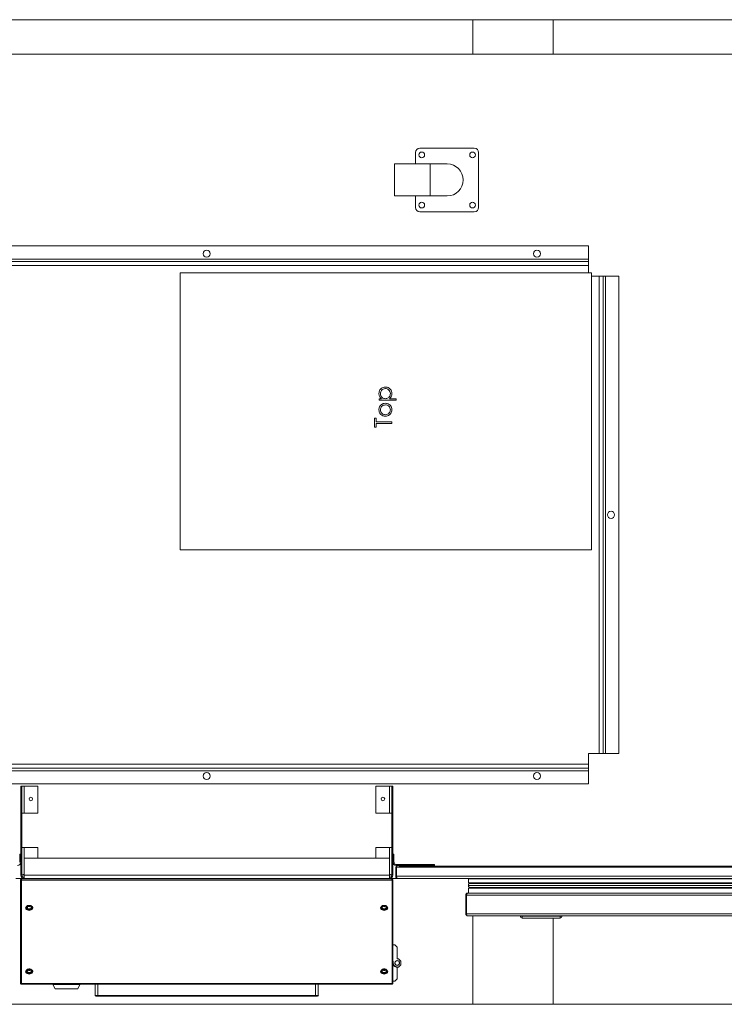
# Model space of a CAD drawing. Units: inches. Extents: x 0.2 to 16.8, y 0.3 to 10.8.
# Drawn here: x 9 to 10.1, y 7.8 to 9.2 of the extents above; entities that cross this region are included whole.
import ezdxf

# ---------------------------------------------------------------- set-up
doc = ezdxf.new("R2010")
doc.units = ezdxf.units.IN
doc.header["$MEASUREMENT"] = 0

msp = doc.modelspace()

# ---------------------------------------------------------------- linework, layer by layer
at = {"color": 7, "linetype": 'Continuous', "lineweight": 18}
for p, q in [((8.9391, 9.2145), (9.6974, 9.2145)), ((9.6974, 9.2145), (9.6974, 9.1645)), ((9.6974, 9.2145), (9.8141, 9.2145)), ((9.8141, 9.2145), (10.5641, 9.2145)), ((9.8141, 9.2145), (9.8141, 9.1645)), ((10.8563, 9.1645), (7.7635, 9.1645)), ((9.6141, 9.0045), (9.6141, 9.0213)), ((9.6203, 9.0276), (9.6995, 9.0276)), ((9.7058, 9.0213), (9.7058, 8.9411)), ((9.6353, 9.0045), (9.5832, 9.0045)), ((9.5832, 9.0045), (9.5832, 8.9579)), ((9.6599, 9.0045), (9.6353, 9.0045)), ((9.6353, 9.0045), (9.6353, 8.9579)), ((9.5832, 8.9579), (9.6353, 8.9579)), ((9.6141, 8.9411), (9.6141, 8.9579)), ((9.6353, 8.9579), (9.6599, 8.9579)), ((9.6995, 8.9348), (9.6203, 8.9348)), ((9.8657, 8.8854), (8.7542, 8.8854)), ((9.8657, 8.8854), (9.8657, 8.8661)), ((9.8657, 8.8661), (8.7542, 8.8661)), ((9.8657, 8.8624), (8.7542, 8.8624)), ((9.8657, 8.8624), (9.8657, 8.8661)), ((9.8657, 8.8568), (9.8657, 8.8624)), ((9.8657, 8.8568), (8.7542, 8.8568)), ((9.2713, 8.8458), (9.2713, 8.4428)), ((9.8703, 8.8458), (9.2713, 8.8458)), ((9.8657, 8.8568), (9.8657, 8.8458)), ((9.8703, 8.4428), (9.8703, 8.8458)), ((9.8703, 8.841), (9.8814, 8.841)), ((9.8814, 8.1464), (9.8814, 8.841)), ((9.887, 8.841), (9.8814, 8.841)), ((9.887, 8.1464), (9.887, 8.841)), ((9.8906, 8.841), (9.887, 8.841)), ((9.8906, 8.1464), (9.8906, 8.841)), ((9.8906, 8.841), (9.91, 8.841)), ((9.91, 8.1464), (9.91, 8.841)), ((9.5609, 8.6628), (9.5643, 8.6628)), ((9.5609, 8.6606), (9.5609, 8.6628)), ((9.5859, 8.6606), (9.5609, 8.6606)), ((9.5759, 8.6628), (9.5859, 8.6628)), ((9.5859, 8.6628), (9.5859, 8.6606)), ((9.5542, 8.6346), (9.5567, 8.6346)), ((9.5542, 8.6215), (9.5542, 8.6346)), ((9.5567, 8.6346), (9.5567, 8.6292)), ((9.5567, 8.6292), (9.5792, 8.6292)), ((9.5792, 8.6292), (9.5792, 8.6269)), ((9.5567, 8.6215), (9.5542, 8.6215)), ((9.5567, 8.6269), (9.5567, 8.6215)), ((9.5792, 8.6269), (9.5567, 8.6269)), ((9.2713, 8.4428), (9.8703, 8.4428)), ((9.8657, 8.1306), (9.8657, 8.1464)), ((9.8657, 8.1464), (9.8814, 8.1464)), ((9.8814, 8.1464), (9.887, 8.1464)), ((9.887, 8.1464), (9.8906, 8.1464)), ((9.8906, 8.1464), (9.91, 8.1464)), ((8.7542, 8.1306), (9.8657, 8.1306)), ((9.8657, 8.1249), (9.8657, 8.1306)), ((8.7542, 8.1249), (9.8657, 8.1249)), ((8.7542, 8.1213), (9.8657, 8.1213)), ((9.8657, 8.1213), (9.8657, 8.1249)), ((9.8657, 8.102), (9.8657, 8.1213)), ((8.7542, 8.102), (9.8657, 8.102)), ((9.0393, 8.0989), (9.0409, 8.0989)), ((9.0393, 7.9932), (9.0393, 8.0989)), ((9.0409, 7.9932), (9.0409, 8.0989)), ((9.044, 8.0989), (9.0409, 8.0989)), ((9.044, 8.0595), (9.044, 8.0989)), ((9.044, 8.0989), (9.0643, 8.0989)), ((9.0643, 8.0989), (9.0643, 8.0595)), ((9.556, 8.0989), (9.5762, 8.0989)), ((9.556, 8.0595), (9.556, 8.0989)), ((9.5762, 8.0989), (9.5762, 8.0595)), ((9.5794, 8.0989), (9.5762, 8.0989)), ((9.581, 8.0989), (9.5794, 8.0989)), ((9.5794, 8.0989), (9.5794, 7.9932)), ((9.581, 8.0989), (9.581, 7.9932)), ((9.044, 8.0595), (9.0409, 8.0595)), ((9.0643, 8.0595), (9.044, 8.0595)), ((9.556, 8.0595), (9.5762, 8.0595)), ((9.5794, 8.0595), (9.5762, 8.0595)), ((9.0377, 7.9999), (9.0377, 7.988)), ((9.0393, 7.9999), (9.0377, 7.9999)), ((9.0409, 8.0095), (9.044, 8.0095)), ((9.044, 8.0095), (9.0643, 8.0095)), ((9.044, 7.9937), (9.044, 8.0095)), ((9.0643, 8.0095), (9.0643, 7.9937)), ((9.556, 7.9937), (9.556, 8.0095)), ((9.5762, 8.0095), (9.556, 8.0095)), ((9.5762, 8.0095), (9.5794, 8.0095)), ((9.5762, 8.0095), (9.5762, 7.9937)), ((9.581, 7.9999), (9.5825, 7.9999)), ((9.5825, 7.988), (9.5825, 7.9999)), ((9.0377, 7.988), (9.0393, 7.988)), ((9.0393, 7.9932), (9.0409, 7.9932)), ((9.0393, 7.9692), (9.0393, 7.9932)), ((9.0409, 7.9692), (9.0409, 7.9932)), ((9.044, 7.9937), (9.044, 7.9692)), ((9.5762, 7.9937), (9.044, 7.9937)), ((9.5762, 7.9692), (9.5762, 7.9937)), ((9.581, 7.9932), (9.5794, 7.9932)), ((9.5794, 7.9932), (9.5794, 7.9692)), ((9.581, 7.9932), (9.581, 7.9692)), ((9.5825, 7.988), (9.581, 7.988)), ((9.5857, 7.9849), (9.5857, 7.9833)), ((9.5857, 7.9849), (9.6414, 7.9849)), ((9.6414, 7.9849), (9.6414, 7.9833)), ((9.5851, 7.981), (9.5851, 7.9676)), ((9.5861, 7.981), (9.5851, 7.981)), ((9.5857, 7.9833), (9.6414, 7.9833)), ((9.5861, 7.981), (9.5861, 7.9676)), ((9.5862, 7.9676), (9.5862, 7.981)), ((9.5903, 7.981), (9.5862, 7.981)), ((10.8425, 7.9822), (9.5903, 7.9822)), ((9.5903, 7.9822), (9.5903, 7.9822)), ((9.5903, 7.9822), (9.5903, 7.981)), ((9.5903, 7.9822), (9.5903, 7.981)), ((10.8425, 7.981), (9.5903, 7.981)), ((9.032, 7.9645), (9.0422, 7.9645)), ((9.0391, 7.9625), (9.0391, 7.812)), ((9.0409, 7.9692), (9.0393, 7.9692)), ((9.0401, 7.9628), (9.0401, 7.9629)), ((9.0401, 7.9629), (9.0403, 7.9628)), ((9.0401, 7.9628), (9.0401, 7.9621)), ((9.0401, 7.9627), (9.0401, 7.9628)), ((9.5797, 7.9621), (9.0401, 7.9621)), ((9.0401, 7.9621), (9.0401, 7.8113)), ((9.579, 7.9639), (9.0408, 7.9639)), ((9.0422, 7.9639), (9.0422, 7.9645)), ((9.044, 7.9645), (9.0422, 7.9645)), ((9.5762, 7.9692), (9.044, 7.9692)), ((9.044, 7.9645), (9.044, 7.9692)), ((9.044, 7.9645), (9.5762, 7.9645)), ((9.5762, 7.9692), (9.5762, 7.9645)), ((9.5777, 7.9645), (9.5762, 7.9645)), ((9.5777, 7.9645), (9.5882, 7.9645)), ((9.5777, 7.9639), (9.5777, 7.9645)), ((9.5794, 7.9692), (9.581, 7.9692)), ((9.5795, 7.9628), (9.5797, 7.9629)), ((9.5795, 7.9628), (9.5797, 7.9628)), ((9.5797, 7.9628), (9.5797, 7.9629)), ((9.5797, 7.9628), (9.5797, 7.9621)), ((9.5797, 7.9628), (9.5797, 7.9627)), ((9.5797, 7.8113), (9.5797, 7.9621)), ((9.5808, 7.812), (9.5808, 7.9625)), ((9.5808, 7.9614), (9.5808, 7.8156)), ((9.5851, 7.9676), (9.5861, 7.9676)), ((10.8466, 7.9676), (9.5862, 7.9676)), ((10.8445, 7.9645), (9.5882, 7.9645)), ((9.6912, 7.964), (10.7412, 7.964)), ((9.6912, 7.964), (9.6912, 7.9581)), ((9.6912, 7.9581), (10.7412, 7.9581)), ((10.7389, 7.9573), (9.6934, 7.9573)), ((9.6974, 7.9645), (9.6974, 7.964)), ((9.6974, 7.9581), (9.6974, 7.9573)), ((9.7163, 7.9645), (9.7163, 7.964)), ((9.6901, 7.9432), (9.6911, 7.9432)), ((10.7412, 7.9432), (9.6911, 7.9432)), ((9.6912, 7.9543), (10.7412, 7.9543)), ((9.6934, 7.9513), (10.7389, 7.9513)), ((9.6974, 7.9513), (9.6974, 7.9505)), ((9.687, 7.9401), (9.688, 7.9401)), ((9.687, 7.9401), (9.687, 7.9129)), ((9.688, 7.9401), (9.688, 7.9129)), ((10.7443, 7.9401), (9.6881, 7.9401)), ((9.6881, 7.9129), (9.6881, 7.9401)), ((9.0475, 7.9229), (9.0475, 7.9228)), ((9.0557, 7.9228), (9.0557, 7.9229)), ((9.0557, 7.9229), (9.0557, 7.9228)), ((9.0557, 7.9227), (9.0557, 7.9228)), ((9.5641, 7.9229), (9.5641, 7.9228)), ((9.5641, 7.9228), (9.5641, 7.9227)), ((9.5724, 7.9228), (9.5724, 7.9229)), ((9.5724, 7.9229), (9.5724, 7.9228)), ((9.5724, 7.9227), (9.5724, 7.9228)), ((9.687, 7.9129), (9.688, 7.9129)), ((10.7443, 7.9129), (9.6881, 7.9129)), ((10.7423, 7.9099), (9.6901, 7.9099)), ((9.6974, 7.9099), (9.6974, 7.7812)), ((9.7692, 7.9099), (9.7692, 7.9094)), ((9.7692, 7.9094), (9.8244, 7.9094)), ((9.7692, 7.9094), (9.7692, 7.9068)), ((9.7692, 7.9068), (9.8244, 7.9068)), ((9.8141, 7.9068), (9.8141, 7.7812)), ((9.8244, 7.9094), (9.8244, 7.9099)), ((9.8244, 7.9068), (9.8244, 7.9094)), ((9.5808, 7.8677), (9.584, 7.8677)), ((9.5873, 7.8644), (9.584, 7.8677)), ((9.5873, 7.8472), (9.5873, 7.8644)), ((9.5814, 7.844), (9.5808, 7.844)), ((9.5814, 7.844), (9.5814, 7.8414)), ((9.5814, 7.8387), (9.5814, 7.8414)), ((9.5838, 7.8416), (9.5841, 7.8414)), ((9.5841, 7.8414), (9.5838, 7.8411)), ((9.5842, 7.842), (9.5839, 7.8418)), ((9.5839, 7.8409), (9.5842, 7.8407)), ((9.5843, 7.8426), (9.584, 7.8424)), ((9.584, 7.8423), (9.5842, 7.842)), ((9.5842, 7.8407), (9.584, 7.8404)), ((9.5842, 7.8429), (9.5843, 7.8426)), ((9.5846, 7.8431), (9.5843, 7.843)), ((9.5846, 7.8435), (9.5846, 7.8431)), ((9.585, 7.8436), (9.5847, 7.8436)), ((9.585, 7.8439), (9.585, 7.8436)), ((9.5855, 7.844), (9.5851, 7.844)), ((9.5856, 7.8443), (9.5855, 7.844)), ((9.586, 7.8443), (9.5857, 7.8444)), ((9.5862, 7.8446), (9.586, 7.8443)), ((9.5866, 7.8444), (9.5863, 7.8446)), ((9.5868, 7.8447), (9.5866, 7.8444)), ((9.5872, 7.8445), (9.587, 7.8448)), ((9.5875, 7.8448), (9.5872, 7.8445)), ((9.5873, 7.8472), (9.5891, 7.8472)), ((9.5879, 7.8444), (9.5877, 7.8447)), ((9.5882, 7.8446), (9.5879, 7.8444)), ((9.5885, 7.8443), (9.5883, 7.8446)), ((9.5888, 7.8444), (9.5885, 7.8443)), ((9.589, 7.844), (9.5889, 7.8443)), ((9.5893, 7.844), (9.589, 7.844)), ((9.5926, 7.8438), (9.5891, 7.8472)), ((9.5895, 7.8436), (9.5895, 7.8439)), ((9.5898, 7.8436), (9.5895, 7.8436)), ((9.5899, 7.8431), (9.5899, 7.8435)), ((9.5902, 7.843), (9.5899, 7.8431)), ((9.5902, 7.8426), (9.5903, 7.8429)), ((9.5905, 7.8424), (9.5902, 7.8426)), ((9.5903, 7.842), (9.5905, 7.8423)), ((9.5906, 7.8418), (9.5903, 7.842)), ((9.5903, 7.8407), (9.5906, 7.8409)), ((9.5905, 7.8404), (9.5903, 7.8407)), ((9.5904, 7.8414), (9.5906, 7.8416)), ((9.5906, 7.8411), (9.5904, 7.8414)), ((9.5926, 7.8389), (9.5926, 7.8438)), ((9.0474, 7.83), (9.0475, 7.8298)), ((9.0475, 7.8301), (9.0475, 7.83)), ((9.0557, 7.83), (9.0557, 7.8301)), ((9.0557, 7.8301), (9.0557, 7.83)), ((9.0557, 7.8299), (9.0557, 7.83)), ((9.5641, 7.8301), (9.5641, 7.83)), ((9.5641, 7.83), (9.5641, 7.8298)), ((9.5724, 7.83), (9.5724, 7.8301)), ((9.5724, 7.8301), (9.5724, 7.83)), ((9.5724, 7.8299), (9.5724, 7.83)), ((9.5808, 7.8387), (9.5814, 7.8387)), ((9.584, 7.8403), (9.5843, 7.8401)), ((9.5843, 7.8401), (9.5842, 7.8398)), ((9.5843, 7.8397), (9.5846, 7.8396)), ((9.5846, 7.8396), (9.5846, 7.8392)), ((9.5847, 7.8391), (9.585, 7.8391)), ((9.585, 7.8391), (9.585, 7.8388)), ((9.5851, 7.8387), (9.5855, 7.8387)), ((9.5855, 7.8387), (9.5856, 7.8384)), ((9.5857, 7.8383), (9.586, 7.8384)), ((9.586, 7.8384), (9.5862, 7.8381)), ((9.5863, 7.8381), (9.5866, 7.8383)), ((9.5866, 7.8383), (9.5868, 7.838)), ((9.587, 7.8379), (9.5872, 7.8382)), ((9.5872, 7.8382), (9.5875, 7.8379)), ((9.5891, 7.8355), (9.5872, 7.8355)), ((9.5873, 7.8355), (9.5873, 7.8351)), ((9.5873, 7.8183), (9.5873, 7.8351)), ((9.5877, 7.838), (9.5879, 7.8383)), ((9.5879, 7.8383), (9.5882, 7.8381)), ((9.5883, 7.8381), (9.5885, 7.8384)), ((9.5885, 7.8384), (9.5888, 7.8383)), ((9.5889, 7.8384), (9.589, 7.8387)), ((9.589, 7.8387), (9.5893, 7.8387)), ((9.5891, 7.8355), (9.5926, 7.8389)), ((9.5895, 7.8391), (9.5898, 7.8391)), ((9.5895, 7.8388), (9.5895, 7.8391)), ((9.5899, 7.8396), (9.5902, 7.8397)), ((9.5899, 7.8392), (9.5899, 7.8396)), ((9.5902, 7.8401), (9.5905, 7.8403)), ((9.5903, 7.8398), (9.5902, 7.8401)), ((9.5808, 7.815), (9.584, 7.815)), ((9.584, 7.815), (9.5873, 7.8183)), ((9.5797, 7.8113), (9.0401, 7.8113)), ((9.0401, 7.8113), (9.0401, 7.8104)), ((9.5797, 7.8104), (9.0401, 7.8104)), ((9.0861, 7.8104), (9.0861, 7.8101)), ((9.0861, 7.8101), (9.0893, 7.8035)), ((9.0861, 7.8101), (9.1254, 7.8101)), ((9.0893, 7.8035), (9.1222, 7.8035)), ((9.1222, 7.8035), (9.1254, 7.8101)), ((9.1254, 7.8101), (9.1254, 7.8104)), ((9.1474, 7.7942), (9.1474, 7.8104)), ((9.1516, 7.8104), (9.1516, 7.7942)), ((9.4683, 7.7942), (9.4683, 7.8104)), ((9.4724, 7.8104), (9.4724, 7.7942)), ((9.5797, 7.8104), (9.5797, 7.8113)), ((9.1474, 7.7942), (9.1516, 7.7942)), ((9.1516, 7.7932), (9.1485, 7.7932)), ((9.1516, 7.7932), (9.1516, 7.7942)), ((9.1516, 7.7942), (9.4683, 7.7942)), ((9.1537, 7.7932), (9.1516, 7.7932)), ((9.4662, 7.7932), (9.1537, 7.7932)), ((9.4683, 7.7932), (9.4662, 7.7932)), ((9.4683, 7.7932), (9.4683, 7.7942)), ((9.4683, 7.7942), (9.4724, 7.7942)), ((9.4714, 7.7932), (9.4683, 7.7932)), ((9.6974, 7.7812), (8.9391, 7.7812)), ((9.6974, 7.7812), (9.8141, 7.7812)), ((10.5641, 7.7812), (9.8141, 7.7812))]:
    msp.add_line(p, q, dxfattribs=at)
at = {"color": 7, "linetype": 'Continuous', "lineweight": 18, "flags": 128}
for points in [[(9.0404, 7.9628), (9.0404, 7.9628)], [(9.5795, 7.9628), (9.5795, 7.9628)], [(9.0516, 7.9179), (9.0531, 7.9181), (9.0545, 7.9185), (9.0557, 7.9193), (9.0564, 7.9202), (9.0568, 7.9213), (9.0567, 7.9224), (9.0561, 7.9234), (9.0551, 7.9243), (9.0538, 7.9249), (9.0524, 7.9252), (9.0508, 7.9252), (9.0493, 7.9249), (9.048, 7.9243), (9.0471, 7.9234), (9.0465, 7.9224), (9.0464, 7.9213), (9.0467, 7.9202), (9.0475, 7.9193), (9.0487, 7.9185), (9.05, 7.9181), (9.0516, 7.9179)], [(9.0492, 7.9249), (9.0489, 7.9247), (9.048, 7.9239), (9.0475, 7.923), (9.0475, 7.9219), (9.048, 7.921), (9.0489, 7.9202), (9.0502, 7.9197), (9.0516, 7.9195)], [(9.0475, 7.9228), (9.0475, 7.9228), (9.0475, 7.9229)], [(9.055, 7.9223), (9.0548, 7.9232), (9.0541, 7.924), (9.0531, 7.9245), (9.0519, 7.9248), (9.0506, 7.9247), (9.0495, 7.9243), (9.0487, 7.9236), (9.0482, 7.9228), (9.0482, 7.9219), (9.0487, 7.9211), (9.0495, 7.9204), (9.0506, 7.92), (9.0519, 7.9199), (9.0531, 7.9202), (9.0541, 7.9207), (9.0548, 7.9215), (9.055, 7.9223)], [(9.0545, 7.9223), (9.0543, 7.9231), (9.0537, 7.9238), (9.0527, 7.9243), (9.0516, 7.9244), (9.0505, 7.9243), (9.0495, 7.9238), (9.0489, 7.9231), (9.0487, 7.9223), (9.0489, 7.9216), (9.0495, 7.9209), (9.0505, 7.9204), (9.0516, 7.9203), (9.0527, 7.9204), (9.0537, 7.9209), (9.0543, 7.9216), (9.0545, 7.9223)], [(9.0516, 7.9195), (9.053, 7.9197), (9.0543, 7.9202), (9.0552, 7.921), (9.0557, 7.9219), (9.0557, 7.923), (9.0552, 7.9239), (9.0543, 7.9247), (9.0539, 7.9249)], [(9.5683, 7.9179), (9.5667, 7.9181), (9.5653, 7.9185), (9.5642, 7.9193), (9.5634, 7.9202), (9.5631, 7.9213), (9.5632, 7.9224), (9.5637, 7.9234), (9.5647, 7.9243), (9.566, 7.9249), (9.5675, 7.9252), (9.569, 7.9252), (9.5705, 7.9249), (9.5718, 7.9243), (9.5728, 7.9234), (9.5733, 7.9224), (9.5734, 7.9213), (9.5731, 7.9202), (9.5723, 7.9193), (9.5712, 7.9185), (9.5698, 7.9181), (9.5683, 7.9179)], [(9.5659, 7.9249), (9.5656, 7.9247), (9.5646, 7.9239), (9.5641, 7.923), (9.5641, 7.9219), (9.5646, 7.921), (9.5656, 7.9202), (9.5668, 7.9197), (9.5683, 7.9195)], [(9.5641, 7.9228), (9.5641, 7.9228), (9.5641, 7.9229)], [(9.5717, 7.9223), (9.5715, 7.9232), (9.5708, 7.924), (9.5698, 7.9245), (9.5686, 7.9248), (9.5673, 7.9247), (9.5662, 7.9243), (9.5653, 7.9236), (9.5649, 7.9228), (9.5649, 7.9219), (9.5653, 7.9211), (9.5662, 7.9204), (9.5673, 7.92), (9.5686, 7.9199), (9.5698, 7.9202), (9.5708, 7.9207), (9.5715, 7.9215), (9.5717, 7.9223)], [(9.5712, 7.9223), (9.571, 7.9231), (9.5703, 7.9238), (9.5694, 7.9243), (9.5683, 7.9244), (9.5671, 7.9243), (9.5662, 7.9238), (9.5655, 7.9231), (9.5653, 7.9223), (9.5655, 7.9216), (9.5662, 7.9209), (9.5671, 7.9204), (9.5683, 7.9203), (9.5694, 7.9204), (9.5703, 7.9209), (9.571, 7.9216), (9.5712, 7.9223)], [(9.5683, 7.9195), (9.5697, 7.9197), (9.5709, 7.9202), (9.5719, 7.921), (9.5724, 7.9219), (9.5724, 7.923), (9.5719, 7.9239), (9.5709, 7.9247), (9.5706, 7.9249)], [(9.0516, 7.8253), (9.0531, 7.8254), (9.0545, 7.8259), (9.0557, 7.8266), (9.0564, 7.8276), (9.0568, 7.8287), (9.0567, 7.8298), (9.0561, 7.8308), (9.0551, 7.8316), (9.0538, 7.8323), (9.0524, 7.8326), (9.0508, 7.8326), (9.0493, 7.8323), (9.048, 7.8316), (9.0471, 7.8308), (9.0465, 7.8298), (9.0464, 7.8287), (9.0467, 7.8276), (9.0475, 7.8266), (9.0487, 7.8259), (9.05, 7.8254), (9.0516, 7.8253)], [(9.0516, 7.8267), (9.053, 7.8269), (9.0543, 7.8274), (9.0552, 7.8282), (9.0557, 7.8291), (9.0557, 7.8301), (9.0552, 7.8311), (9.0543, 7.8319), (9.053, 7.8324), (9.0516, 7.8326), (9.0502, 7.8324), (9.0489, 7.8319), (9.048, 7.8311), (9.0475, 7.8301), (9.0475, 7.8291), (9.048, 7.8282), (9.0489, 7.8274), (9.0502, 7.8269), (9.0516, 7.8267)], [(9.0475, 7.83), (9.0475, 7.83), (9.0475, 7.8301)], [(9.055, 7.8295), (9.0548, 7.8304), (9.0541, 7.8312), (9.0531, 7.8317), (9.0519, 7.832), (9.0506, 7.8319), (9.0495, 7.8315), (9.0487, 7.8308), (9.0482, 7.83), (9.0482, 7.8291), (9.0487, 7.8283), (9.0495, 7.8276), (9.0506, 7.8272), (9.0519, 7.8271), (9.0531, 7.8274), (9.0541, 7.8279), (9.0548, 7.8287), (9.055, 7.8295)], [(9.0545, 7.8295), (9.0543, 7.8303), (9.0537, 7.831), (9.0527, 7.8315), (9.0516, 7.8316), (9.0505, 7.8315), (9.0495, 7.831), (9.0489, 7.8303), (9.0487, 7.8295), (9.0489, 7.8287), (9.0495, 7.8281), (9.0505, 7.8276), (9.0516, 7.8275), (9.0527, 7.8276), (9.0537, 7.8281), (9.0543, 7.8287), (9.0545, 7.8295)], [(9.5683, 7.8253), (9.5667, 7.8254), (9.5653, 7.8259), (9.5642, 7.8266), (9.5634, 7.8276), (9.5631, 7.8287), (9.5632, 7.8298), (9.5637, 7.8308), (9.5647, 7.8316), (9.566, 7.8323), (9.5675, 7.8326), (9.569, 7.8326), (9.5705, 7.8323), (9.5718, 7.8316), (9.5728, 7.8308), (9.5733, 7.8298), (9.5734, 7.8287), (9.5731, 7.8276), (9.5723, 7.8266), (9.5712, 7.8259), (9.5698, 7.8254), (9.5683, 7.8253)], [(9.5683, 7.8267), (9.5697, 7.8269), (9.5709, 7.8274), (9.5719, 7.8282), (9.5724, 7.8291), (9.5724, 7.8301), (9.5719, 7.8311), (9.5709, 7.8319), (9.5697, 7.8324), (9.5683, 7.8326), (9.5668, 7.8324), (9.5656, 7.8319), (9.5646, 7.8311), (9.5641, 7.8301), (9.5641, 7.8291), (9.5646, 7.8282), (9.5656, 7.8274), (9.5668, 7.8269), (9.5683, 7.8267)], [(9.5641, 7.83), (9.5641, 7.83), (9.5641, 7.8301)], [(9.5717, 7.8295), (9.5715, 7.8304), (9.5708, 7.8312), (9.5698, 7.8317), (9.5686, 7.832), (9.5673, 7.8319), (9.5662, 7.8315), (9.5653, 7.8308), (9.5649, 7.83), (9.5649, 7.8291), (9.5653, 7.8283), (9.5662, 7.8276), (9.5673, 7.8272), (9.5686, 7.8271), (9.5698, 7.8274), (9.5708, 7.8279), (9.5715, 7.8287), (9.5717, 7.8295)], [(9.5712, 7.8295), (9.571, 7.8303), (9.5703, 7.831), (9.5694, 7.8315), (9.5683, 7.8316), (9.5671, 7.8315), (9.5662, 7.831), (9.5655, 7.8303), (9.5653, 7.8295), (9.5655, 7.8287), (9.5662, 7.8281), (9.5671, 7.8276), (9.5683, 7.8275), (9.5694, 7.8276), (9.5703, 7.8281), (9.571, 7.8287), (9.5712, 7.8295)]]:
    msp.add_lwpolyline(points, dxfattribs=at)
at = {"color": 7, "linetype": 'Continuous', "lineweight": 18}
for centre, radius in [((9.6229, 9.0177), 0.00417), ((9.6969, 9.0177), 0.00417), ((9.6229, 8.9447), 0.00417), ((9.6969, 8.9447), 0.00417), ((9.3099, 8.8739), 0.00521), ((9.7907, 8.8739), 0.00521), ((9.8985, 8.4937), 0.00521), ((9.3099, 8.1135), 0.00521), ((9.7907, 8.1135), 0.00521), ((9.0539, 8.0801), 0.00261), ((9.5664, 8.0801), 0.0026), ((9.5872, 7.8414), 0.00341)]:
    msp.add_circle(centre, radius, dxfattribs=at)
for centre, radius, start, end in [((9.6203, 9.0213), 0.00625, 90, 180), ((9.6995, 9.0213), 0.00625, 0, 90), ((9.6599, 8.9812), 0.0233, 270, 90), ((9.6203, 8.9411), 0.00625, 180, 270), ((9.6995, 8.9411), 0.00625, 270, 0), ((9.0346, 7.988), 0.00472, 270, 0), ((9.5857, 7.988), 0.00472, 180, 270), ((9.5857, 7.988), 0.00313, 180, 270), ((9.5864, 7.981), 0.00126, 0, 180), ((9.5864, 7.981), 0.00026, 0, 180), ((9.044, 7.9692), 0.00472, 180, 270), ((9.044, 7.9692), 0.00313, 180, 270), ((9.5762, 7.9692), 0.00472, 270, 0), ((9.5762, 7.9692), 0.00313, 270, 0), ((9.5882, 7.9676), 0.00308, 180, 270), ((9.5882, 7.9676), 0.00208, 180, 199.0094), ((9.051, 7.9235), 0.0049, 198.2904, 276.2764), ((9.0516, 7.9271), 0.00381, 237.8373, 302.1627), ((9.0522, 7.9233), 0.00477, 262.5121, 342.9211), ((9.5676, 7.9233), 0.00477, 197.0789, 277.4879), ((9.5683, 7.9271), 0.00381, 237.8373, 302.1627), ((9.5688, 7.9235), 0.0049, 263.7236, 341.7096), ((9.7666, 7.9095), 0.000394, 90, 188.6269), ((9.7692, 7.9099), 0.00302, 188.6269, 270), ((9.8244, 7.9099), 0.00302, 270, 351.3731), ((9.827, 7.9095), 0.000394, 351.3731, 90), ((9.5872, 7.8414), 0.00584, 180, 270), ((9.5872, 7.8414), 0.00341, 173.0035, 175.7465), ((9.5872, 7.8414), 0.00341, 184.2535, 186.9965), ((9.5872, 7.8414), 0.00341, 161.7535, 164.4965), ((9.5872, 7.8414), 0.00328, 166.5017, 170.9983), ((9.5872, 7.8414), 0.00328, 177.7517, 182.2483), ((9.5872, 7.8414), 0.00328, 189.0017, 193.4983), ((9.5872, 7.8414), 0.00341, 195.5035, 198.2465), ((9.5872, 7.8414), 0.00341, 150.5035, 153.2465), ((9.5872, 7.8414), 0.00328, 155.2517, 159.7483), ((9.5872, 7.8414), 0.00328, 144.0017, 148.4983), ((9.5872, 7.8414), 0.00341, 139.2535, 141.9965), ((9.5872, 7.8414), 0.00328, 132.7517, 137.2483), ((9.5872, 7.8414), 0.00341, 128.0035, 130.7465), ((9.5872, 7.8414), 0.00328, 121.5017, 125.9983), ((9.5872, 7.8414), 0.00341, 116.7535, 119.4965), ((9.5872, 7.8414), 0.00328, 110.2517, 114.7483), ((9.5872, 7.8414), 0.00341, 105.5035, 108.2465), ((9.5872, 7.8414), 0.00328, 99.0017, 103.4983), ((9.5872, 7.8414), 0.00341, 94.2535, 96.9965), ((9.5872, 7.8414), 0.00328, 87.7517, 92.2483), ((9.5872, 7.8414), 0.00341, 83.0035, 85.7465), ((9.5872, 7.8414), 0.00328, 76.5017, 80.9983), ((9.5872, 7.8414), 0.00341, 71.7535, 74.4965), ((9.5872, 7.8414), 0.00328, 65.2517, 69.7483), ((9.5872, 7.8414), 0.00341, 60.5035, 63.2465), ((9.5872, 7.8414), 0.00328, 54.0017, 58.4983), ((9.5872, 7.8414), 0.00341, 49.2535, 51.9965), ((9.5872, 7.8414), 0.00328, 42.7517, 47.2483), ((9.5872, 7.8414), 0.00341, 38.0035, 40.7465), ((9.5872, 7.8414), 0.00328, 31.5017, 35.9983), ((9.5872, 7.8414), 0.00341, 26.7535, 29.4965), ((9.5872, 7.8414), 0.00328, 20.2517, 24.7483), ((9.5872, 7.8414), 0.00328, 9.0017, 13.4983), ((9.5872, 7.8414), 0.00328, 346.5017, 350.9983), ((9.5872, 7.8414), 0.00341, 15.5035, 18.2465), ((9.5872, 7.8414), 0.00328, 357.7517, 2.2483), ((9.5872, 7.8414), 0.00341, 341.7535, 344.4965), ((9.5872, 7.8414), 0.00341, 4.2535, 6.9965), ((9.5872, 7.8414), 0.00341, 353.0035, 355.7465), ((9.051, 7.8308), 0.0049, 198.2904, 276.2764), ((9.0516, 7.8343), 0.00381, 237.8373, 302.1627), ((9.0522, 7.8307), 0.00477, 262.5121, 342.9211), ((9.5676, 7.8307), 0.00477, 197.0789, 277.4879), ((9.5683, 7.8343), 0.00381, 237.8373, 302.1627), ((9.5688, 7.8308), 0.0049, 263.7236, 341.7096), ((9.5875, 7.842), 0.00696, 208.7594, 268.4189), ((9.5872, 7.8414), 0.00328, 200.2517, 204.7483), ((9.5872, 7.8414), 0.00341, 206.7535, 209.4965), ((9.5872, 7.8414), 0.00328, 211.5017, 215.9983), ((9.5872, 7.8414), 0.00341, 218.0035, 220.7465), ((9.5872, 7.8414), 0.00328, 222.7517, 227.2483), ((9.5872, 7.8414), 0.00341, 229.2535, 231.9965), ((9.5872, 7.8414), 0.00328, 234.0017, 238.4983), ((9.5872, 7.8414), 0.00341, 240.5035, 243.2465), ((9.5872, 7.8414), 0.00328, 245.2517, 249.7483), ((9.5872, 7.8414), 0.00341, 251.7535, 254.4965), ((9.5872, 7.8414), 0.00328, 256.5017, 260.9983), ((9.5872, 7.8414), 0.00341, 263.0035, 265.7465), ((9.5872, 7.8414), 0.00328, 267.7517, 272.2483), ((9.5872, 7.8414), 0.00341, 274.2535, 276.9965), ((9.5872, 7.8414), 0.00328, 279.0017, 283.4983), ((9.5872, 7.8414), 0.00341, 285.5035, 288.2465), ((9.5872, 7.8414), 0.00328, 290.2517, 294.7483), ((9.5872, 7.8414), 0.00341, 296.7535, 299.4965), ((9.5872, 7.8414), 0.00328, 301.5017, 305.9983), ((9.5872, 7.8414), 0.00341, 308.0035, 310.7465), ((9.5872, 7.8414), 0.00328, 312.7517, 317.2483), ((9.5872, 7.8414), 0.00341, 319.2535, 321.9965), ((9.5872, 7.8414), 0.00328, 324.0017, 328.4983), ((9.5872, 7.8414), 0.00328, 335.2517, 339.7483), ((9.5872, 7.8414), 0.00341, 330.5035, 333.2465), ((9.04, 7.8122), 0.000948, 191.4218, 278.0495), ((9.0401, 7.8114), 0.00106, 160.9798, 270), ((9.5798, 7.8122), 0.000948, 261.9505, 348.5782), ((9.5797, 7.8114), 0.00106, 270, 19.0204), ((9.1485, 7.7942), 0.00104, 180, 270), ((9.4714, 7.7942), 0.00104, 270, 0)]:
    msp.add_arc(centre, radius, start, end, dxfattribs=at)
msp.add_ellipse((9.5882, 7.9676), major_axis=(0, 0.00308), ratio=0.65563, start_param=1.570796, end_param=3.141593, dxfattribs=at)
for points, knots in [([(9.5606, 8.6702), (9.5607, 8.6712), (9.5608, 8.673), (9.562, 8.6756), (9.564, 8.6778), (9.5667, 8.6795), (9.5689, 8.6797), (9.57, 8.6798)], [0, 0, 0, 0, 0.186863, 0.373589, 0.56049, 0.780232, 1, 1, 1, 1]), ([(9.57, 8.6776), (9.569, 8.6774), (9.5668, 8.6771), (9.5644, 8.6752), (9.5631, 8.6727), (9.5629, 8.671), (9.5628, 8.6702)], [0, 0, 0, 0, 0.279387, 0.559092, 0.779508, 1, 1, 1, 1]), ([(9.57, 8.6798), (9.5709, 8.6798), (9.5728, 8.6796), (9.5754, 8.6784), (9.5775, 8.6763), (9.5792, 8.6736), (9.5794, 8.6714), (9.5795, 8.6703)], [0, 0, 0, 0, 0.186832, 0.3735, 0.560373, 0.78011, 1, 1, 1, 1]), ([(9.5773, 8.6702), (9.5771, 8.6713), (9.5769, 8.6734), (9.5749, 8.6758), (9.5725, 8.6773), (9.5709, 8.6775), (9.57, 8.6776)], [0, 0, 0, 0, 0.279628, 0.559247, 0.779775, 1, 1, 1, 1]), ([(9.5643, 8.6628), (9.5637, 8.6633), (9.5624, 8.6644), (9.5613, 8.6663), (9.5607, 8.6683), (9.5606, 8.6696), (9.5606, 8.6702)], [0, 0, 0, 0, 0.280015, 0.559586, 0.779763, 1, 1, 1, 1]), ([(9.5628, 8.6702), (9.5629, 8.6691), (9.5632, 8.667), (9.5651, 8.6645), (9.5675, 8.663), (9.5692, 8.6629), (9.5701, 8.6628)], [0, 0, 0, 0, 0.2797467, 0.559315, 0.7795146, 1, 1, 1, 1]), ([(9.5701, 8.6628), (9.5708, 8.6629), (9.5722, 8.663), (9.5742, 8.6639), (9.5758, 8.6655), (9.577, 8.6677), (9.5772, 8.6694), (9.5773, 8.6702)], [0, 0, 0, 0, 0.186829, 0.373464, 0.560109, 0.780071, 1, 1, 1, 1]), ([(9.5795, 8.6703), (9.5794, 8.6695), (9.5793, 8.6679), (9.5782, 8.6652), (9.5768, 8.6637), (9.5759, 8.6628)], [0, 0, 0, 0, 0.2803869, 0.5605952, 1, 1, 1, 1]), ([(9.5606, 8.6467), (9.5606, 8.6474), (9.5607, 8.6488), (9.5616, 8.6513), (9.5628, 8.6527), (9.5636, 8.6536)], [0, 0, 0, 0, 0.280486, 0.560807, 1, 1, 1, 1]), ([(9.5636, 8.6397), (9.5631, 8.6402), (9.5621, 8.6413), (9.5609, 8.6436), (9.5607, 8.6455), (9.5606, 8.6467)], [0, 0, 0, 0, 0.280417, 0.5607, 1, 1, 1, 1]), ([(9.5701, 8.6539), (9.569, 8.6537), (9.5669, 8.6535), (9.5646, 8.6515), (9.5631, 8.6492), (9.5629, 8.6475), (9.5628, 8.6467)], [0, 0, 0, 0, 0.279586, 0.559398, 0.779653, 1, 1, 1, 1]), ([(9.5628, 8.6467), (9.563, 8.6456), (9.5632, 8.6434), (9.5652, 8.6411), (9.5676, 8.6397), (9.5693, 8.6395), (9.5701, 8.6394)], [0, 0, 0, 0, 0.279484, 0.559256, 0.779547, 1, 1, 1, 1]), ([(9.5636, 8.6536), (9.5641, 8.654), (9.5651, 8.6549), (9.5673, 8.6559), (9.569, 8.656), (9.5701, 8.6561)], [0, 0, 0, 0, 0.280369, 0.560606, 1, 1, 1, 1]), ([(9.5701, 8.6561), (9.571, 8.656), (9.5729, 8.6559), (9.5754, 8.6546), (9.5776, 8.6527), (9.5792, 8.6499), (9.5794, 8.6478), (9.5795, 8.6467)], [0, 0, 0, 0, 0.186801, 0.373546, 0.560439, 0.780036, 1, 1, 1, 1]), ([(9.5773, 8.6467), (9.5771, 8.6477), (9.5769, 8.6498), (9.575, 8.6522), (9.5726, 8.6536), (9.5709, 8.6538), (9.5701, 8.6539)], [0, 0, 0, 0, 0.279745, 0.559113, 0.779606, 1, 1, 1, 1]), ([(9.5795, 8.6467), (9.5794, 8.6457), (9.5793, 8.6439), (9.5781, 8.6413), (9.5761, 8.6392), (9.5734, 8.6375), (9.5712, 8.6373), (9.5701, 8.6372)], [0, 0, 0, 0, 0.186905, 0.373562, 0.560348, 0.780176, 1, 1, 1, 1]), ([(9.5701, 8.6394), (9.5712, 8.6396), (9.5733, 8.6398), (9.5757, 8.6417), (9.577, 8.6442), (9.5772, 8.6458), (9.5773, 8.6467)], [0, 0, 0, 0, 0.279618, 0.559167, 0.779512, 1, 1, 1, 1]), ([(9.5701, 8.6372), (9.5694, 8.6372), (9.5681, 8.6373), (9.5658, 8.638), (9.5644, 8.6391), (9.5636, 8.6397)], [0, 0, 0, 0, 0.280398, 0.560661, 1, 1, 1, 1]), ([(9.0422, 7.9645), (9.0417, 7.9645), (9.0409, 7.9644), (9.04, 7.9637), (9.0396, 7.9631), (9.0395, 7.9629)], [0, 0, 0, 0, 0.369585, 0.756366, 1, 1, 1, 1]), ([(9.0401, 7.9627), (9.0401, 7.9627), (9.0401, 7.9626), (9.04, 7.9626), (9.04, 7.9625), (9.0399, 7.9625), (9.0399, 7.9625), (9.0399, 7.9625), (9.0399, 7.9625), (9.0399, 7.9625)], [0, 0, 0, 0, 0.20991, 0.390895, 0.540155, 0.653691, 0.801765, 0.970145, 1, 1, 1, 1]), ([(9.5803, 7.9629), (9.5802, 7.9632), (9.5798, 7.9638), (9.5788, 7.9644), (9.578, 7.9645), (9.5777, 7.9645)], [0, 0, 0, 0, 0.29497, 0.667025, 1, 1, 1, 1]), ([(9.58, 7.9625), (9.58, 7.9625), (9.58, 7.9625), (9.5799, 7.9625), (9.5799, 7.9625), (9.5798, 7.9626), (9.5798, 7.9626), (9.5797, 7.9627), (9.5797, 7.9627), (9.5797, 7.9627)], [0, 0, 0, 0, 0.1650634, 0.2770631, 0.4006877, 0.5352609, 0.6800493, 0.8347592, 1, 1, 1, 1]), ([(9.6934, 7.9572), (9.6932, 7.9572), (9.6925, 7.9572), (9.6917, 7.9568), (9.6912, 7.9559), (9.6911, 7.9551), (9.6912, 7.9546), (9.6912, 7.9543)], [0, 0, 0, 0, 0.223224, 0.524704, 0.688281, 0.840441, 1, 1, 1, 1]), ([(9.6975, 7.9581), (9.6975, 7.9579), (9.6974, 7.9576), (9.6973, 7.9574), (9.6972, 7.9573)], [0, 0, 0, 0, 0.691493, 1, 1, 1, 1]), ([(9.6901, 7.9432), (9.6897, 7.9432), (9.6891, 7.9431), (9.6883, 7.9427), (9.6878, 7.9422), (9.6874, 7.9417), (9.6871, 7.941), (9.687, 7.9404), (9.687, 7.9401)], [0, 0, 0, 0, 0.261427, 0.46805, 0.608002, 0.719255, 0.832078, 1, 1, 1, 1]), ([(9.6883, 7.9412), (9.6883, 7.9412), (9.6882, 7.9411), (9.6881, 7.9407), (9.688, 7.9403), (9.688, 7.9401)], [0, 0, 0, 0, 0.0276459, 0.425757, 1, 1, 1, 1]), ([(9.6881, 7.9401), (9.6881, 7.9404), (9.6882, 7.9409), (9.6884, 7.9415), (9.6888, 7.9421), (9.6893, 7.9426), (9.6901, 7.9431), (9.6908, 7.9432), (9.6911, 7.9432)], [0, 0, 0, 0, 0.125264, 0.2534, 0.387505, 0.530289, 0.72587, 1, 1, 1, 1]), ([(9.6912, 7.9543), (9.6912, 7.954), (9.6911, 7.9535), (9.6912, 7.9527), (9.6917, 7.9519), (9.6925, 7.9514), (9.6932, 7.9514), (9.6934, 7.9514)], [0, 0, 0, 0, 0.159559, 0.311719, 0.475296, 0.776776, 1, 1, 1, 1]), ([(9.6926, 7.9505), (9.6923, 7.9506), (9.6919, 7.9506), (9.6915, 7.9503), (9.6913, 7.9501), (9.6911, 7.9497), (9.6912, 7.9492), (9.6912, 7.9485), (9.6912, 7.9475), (9.6912, 7.9457), (9.6912, 7.9442), (9.6912, 7.9432)], [0, 0, 0, 0, 0.133987, 0.180247, 0.222269, 0.25852, 0.324316, 0.389358, 0.491566, 0.674081, 1, 1, 1, 1]), ([(10.7398, 7.9505), (10.733, 7.9505), (10.7201, 7.9505), (10.7015, 7.9505), (10.6845, 7.9505), (10.669, 7.9505), (10.6551, 7.9505), (10.6429, 7.9505), (10.6322, 7.9505), (10.6227, 7.9505), (10.6063, 7.9505), (10.5822, 7.9505), (10.5219, 7.9505), (10.4547, 7.9505), (10.3809, 7.9505), (10.3287, 7.9505), (10.2765, 7.9505), (10.2196, 7.9505), (10.158, 7.9505), (10.0916, 7.9505), (10.0252, 7.9505), (9.9731, 7.9505), (9.9354, 7.9505), (9.9122, 7.9505), (9.8896, 7.9505), (9.8679, 7.9505), (9.8512, 7.9505), (9.8388, 7.9505), (9.8297, 7.9505), (9.8193, 7.9505), (9.8074, 7.9505), (9.7942, 7.9505), (9.7799, 7.9505), (9.7646, 7.9505), (9.7484, 7.9505), (9.7309, 7.9505), (9.7121, 7.9505), (9.6992, 7.9505), (9.6926, 7.9505)], [0, 0, 0, 0, 0.0192546, 0.0370135, 0.053282, 0.0680649, 0.0813662, 0.092991, 0.1031924, 0.1119752, 0.1201762, 0.1501612, 0.1811638, 0.2928122, 0.3427216, 0.392626, 0.4423653, 0.4921883, 0.5555727, 0.6189949, 0.6823177, 0.7458033, 0.7681618, 0.7904114, 0.8122627, 0.8329977, 0.8526, 0.8599582, 0.8686055, 0.8785771, 0.8898732, 0.9024937, 0.9164384, 0.9307988, 0.9463357, 0.9630486, 0.980937, 1, 1, 1, 1]), ([(9.6972, 7.9513), (9.6973, 7.9513), (9.6974, 7.951), (9.6975, 7.9507), (9.6975, 7.9505)], [0, 0, 0, 0, 0.3085068, 1, 1, 1, 1]), ([(9.0475, 7.9228), (9.0475, 7.9226), (9.0475, 7.922), (9.048, 7.9212), (9.0488, 7.9204), (9.0499, 7.9199), (9.0512, 7.9197), (9.0525, 7.9197), (9.0538, 7.9201), (9.0548, 7.9208), (9.0555, 7.9217), (9.0557, 7.9224), (9.0557, 7.9228), (9.0557, 7.9228)], [0, 0, 0, 0, 0.070235, 0.166792, 0.264764, 0.366266, 0.469838, 0.574042, 0.678978, 0.784945, 0.891212, 0.984131, 1, 1, 1, 1]), ([(9.5642, 7.9228), (9.5642, 7.9226), (9.5642, 7.922), (9.5647, 7.9212), (9.5655, 7.9204), (9.5666, 7.9199), (9.5679, 7.9197), (9.5692, 7.9197), (9.5704, 7.9201), (9.5715, 7.9208), (9.5722, 7.9217), (9.5724, 7.9224), (9.5724, 7.9228), (9.5724, 7.9228)], [0, 0, 0, 0, 0.070235, 0.166792, 0.264764, 0.366266, 0.469838, 0.574042, 0.678978, 0.784945, 0.891212, 0.984131, 1, 1, 1, 1]), ([(9.687, 7.9129), (9.687, 7.9127), (9.6871, 7.9122), (9.6873, 7.9115), (9.6877, 7.911), (9.6882, 7.9105), (9.689, 7.91), (9.6897, 7.9099), (9.6901, 7.9099)], [0, 0, 0, 0, 0.148933, 0.285184, 0.40945, 0.522657, 0.725522, 1, 1, 1, 1]), ([(9.688, 7.9129), (9.688, 7.9128), (9.688, 7.9124), (9.6882, 7.9121), (9.6882, 7.912)], [0, 0, 0, 0, 0.5235828, 1, 1, 1, 1]), ([(9.6901, 7.9099), (9.6898, 7.9099), (9.6893, 7.91), (9.6887, 7.9106), (9.6883, 7.9115), (9.6881, 7.9124), (9.6881, 7.9128), (9.6881, 7.9129)], [0, 0, 0, 0, 0.275868, 0.505624, 0.737186, 0.933096, 1, 1, 1, 1]), ([(9.0475, 7.83), (9.0475, 7.8298), (9.0475, 7.8292), (9.048, 7.8284), (9.0488, 7.8276), (9.0499, 7.8271), (9.0512, 7.8269), (9.0525, 7.8269), (9.0538, 7.8273), (9.0548, 7.828), (9.0555, 7.8289), (9.0557, 7.8296), (9.0557, 7.83), (9.0557, 7.83)], [0, 0, 0, 0, 0.070235, 0.166792, 0.264764, 0.366266, 0.469838, 0.574042, 0.678978, 0.784945, 0.891212, 0.984131, 1, 1, 1, 1]), ([(9.5642, 7.83), (9.5642, 7.8298), (9.5642, 7.8292), (9.5647, 7.8284), (9.5655, 7.8276), (9.5666, 7.8271), (9.5679, 7.8269), (9.5692, 7.8269), (9.5704, 7.8273), (9.5715, 7.828), (9.5722, 7.8289), (9.5724, 7.8296), (9.5724, 7.83), (9.5724, 7.83)], [0, 0, 0, 0, 0.070235, 0.166792, 0.264764, 0.366266, 0.469838, 0.574042, 0.678978, 0.784945, 0.891212, 0.984131, 1, 1, 1, 1])]:
    msp.add_open_spline(points, degree=3, knots=knots, dxfattribs=at)
for points in [[(9.0409, 7.9692), (9.0409, 7.9693), (9.041, 7.9695), (9.0417, 7.9697), (9.0428, 7.9699), (9.0436, 7.9701), (9.044, 7.9702)], [(9.5762, 7.9702), (9.5766, 7.9701), (9.5775, 7.9699), (9.5785, 7.9697), (9.5792, 7.9695), (9.5793, 7.9693), (9.5794, 7.9692)], [(9.0401, 7.9629), (9.04, 7.9629), (9.0397, 7.963), (9.0394, 7.9629), (9.0391, 7.9627), (9.0391, 7.9625), (9.0391, 7.9623), (9.0394, 7.9621), (9.0397, 7.962), (9.04, 7.9621), (9.0401, 7.9621)], [(9.0401, 7.9621), (9.0402, 7.9622), (9.0403, 7.9624), (9.0404, 7.9628), (9.0405, 7.9633), (9.0406, 7.9636), (9.0407, 7.9639), (9.0408, 7.9639), (9.0408, 7.9639)], [(9.579, 7.9639), (9.579, 7.9639), (9.5791, 7.9639), (9.5792, 7.9636), (9.5793, 7.9633), (9.5795, 7.9628), (9.5796, 7.9624), (9.5796, 7.9622), (9.5797, 7.9621)], [(9.5797, 7.9621), (9.5798, 7.9621), (9.5801, 7.962), (9.5805, 7.9621), (9.5807, 7.9623), (9.5808, 7.9625), (9.5807, 7.9627), (9.5805, 7.9629), (9.5801, 7.963), (9.5798, 7.9629), (9.5797, 7.9629)], [(9.7662, 7.9094), (9.7662, 7.9094), (9.7663, 7.9094), (9.767, 7.9094), (9.768, 7.9094), (9.7688, 7.9094), (9.7692, 7.9094)], [(9.8244, 7.9094), (9.8248, 7.9094), (9.8256, 7.9094), (9.8266, 7.9094), (9.8273, 7.9094), (9.8274, 7.9094), (9.8274, 7.9094)], [(9.09, 7.8035), (9.09, 7.8035), (9.09, 7.8035), (9.0904, 7.8035), (9.0908, 7.8035), (9.0912, 7.8035), (9.0914, 7.8035)]]:
    msp.add_open_spline(points, degree=3, dxfattribs=at)

doc.saveas('drawing.dxf')
